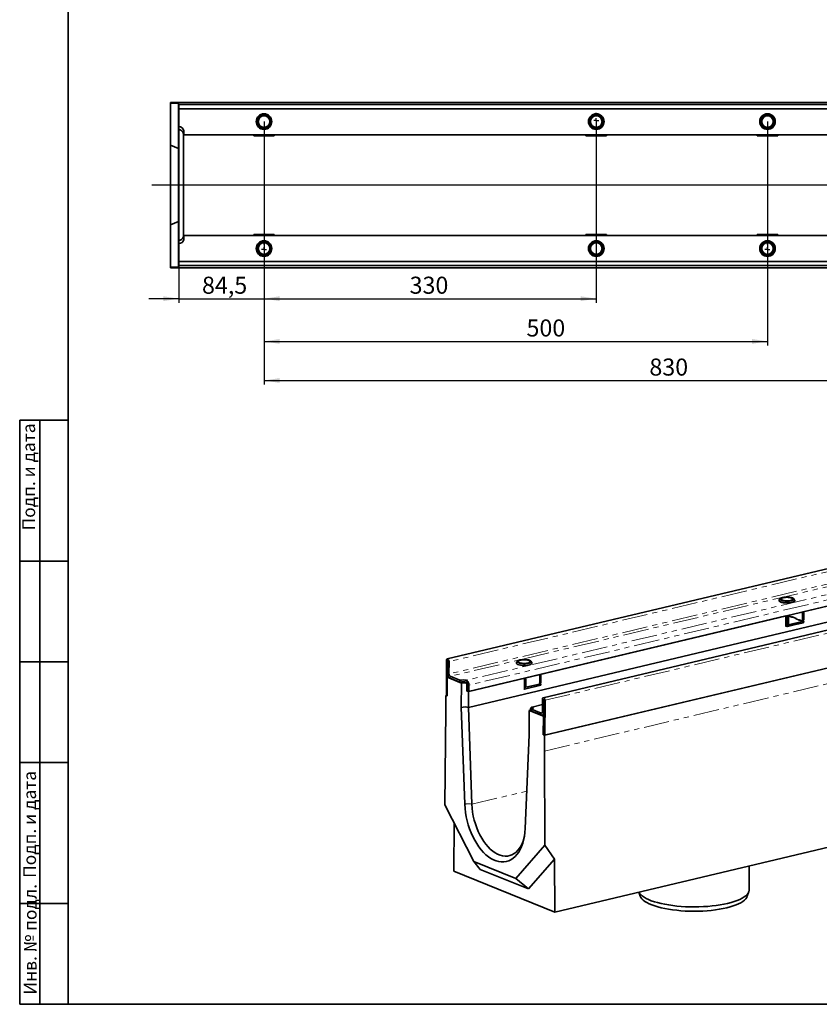
# Model space of a CAD drawing. Units: millimetres. Extents: x 8 to 652, y 1 to 415.
# Drawn here: x 8 to 207, y 5 to 249 of the extents above; entities that cross this region are included whole.
import ezdxf

# ---------------------------------------------------------------- set-up
doc = ezdxf.new("R2010")
doc.units = ezdxf.units.MM
doc.linetypes.add('PHANTOM', pattern=[12.7, 6.35, -1.27, 1.27, -1.27, 1.27, -1.27])
doc.layers.add('FORMAT', color=7, linetype='Continuous')
doc.styles.add('SLDTEXTSTYLE0', font='TXT', dxfattribs={"width": 0.7, "bigfont": 'bigfont'})
doc.styles.add('SLDTEXTSTYLE1', font='TXT', dxfattribs={"width": 0.7})
doc.dimstyles.new('SLDDIMSTYLE0', dxfattribs={"dimtxt": 3.877799, "dimasz": 3.877799, "dimexe": 0, "dimexo": 0.0625, "dimgap": 0.96945, "dimtad": 2, "dimdec": 1, "dimlfac": 4, "dimrnd": 1e-09, "dimzin": 12, "dimdsep": 46, "dimtxsty": 'SLDTEXTSTYLE1', "dimsah": 1, "dimcen": 0.09, "dimadec": 0, "dimazin": 3, "dimtfac": 1, "dimtdec": 1, "dimtofl": 0, "dimtmove": 0, "dimatfit": 3, "dimfxl": 0, "dimfrac": 2, "dimtolj": 1, "dimtzin": 12, "dimarcsym": 0})
doc.dimstyles.new('SLDDIMSTYLE1', dxfattribs={"dimtxt": 3.877799, "dimasz": 3.877799, "dimexe": 0, "dimexo": 0.0625, "dimgap": 0.96945, "dimtad": 2, "dimdec": 1, "dimlfac": 4, "dimrnd": 1e-09, "dimzin": 12, "dimdsep": 46, "dimtxsty": 'SLDTEXTSTYLE1', "dimsah": 1, "dimcen": 0.09, "dimadec": 0, "dimazin": 3, "dimtfac": 1, "dimtdec": 1, "dimtmove": 0, "dimatfit": 0, "dimfxl": 0, "dimfrac": 2, "dimtolj": 1, "dimtzin": 12, "dimarcsym": 0})

# ---------------------------------------------------------------- blocks, each defined once
blk = doc.blocks.new('_D_12')
at = {"layer": 'FORMAT'}
for p, q in [((47.53, 222.82), (47.53, 179.12)), ((68.66, 224.07), (68.66, 179.12)), ((47.53, 180.12), (40.08, 180.12)), ((47.53, 180.12), (68.66, 180.12)), ((68.66, 180.12), (76.12, 180.12))]:
    blk.add_line(p, q, dxfattribs=at)
for points in [[(47.53, 180.12), (43.66, 180.72), (43.66, 179.53)], [(68.66, 180.12), (72.54, 179.53), (72.54, 180.72)]]:
    blk.add_solid(points, dxfattribs=at)
at = {"layer": 'FORMAT', "insert": (53.27, 185.58), "char_height": 4.233, "attachment_point": 1, "style": 'SLDTEXTSTYLE1'}
blk.add_mtext('84,5', dxfattribs=at)
blk = doc.blocks.new('_D_13')
at = {"layer": 'FORMAT'}
for p, q in [((68.66, 224.07), (68.66, 179.12)), ((151.16, 224.07), (151.16, 179.12)), ((68.66, 180.12), (151.16, 180.12))]:
    blk.add_line(p, q, dxfattribs=at)
for points in [[(68.66, 180.12), (72.54, 179.53), (72.54, 180.72)], [(151.16, 180.12), (147.28, 180.72), (147.28, 179.53)]]:
    blk.add_solid(points, dxfattribs=at)
at = {"layer": 'FORMAT', "insert": (104.81, 185.58), "char_height": 4.233, "attachment_point": 1, "style": 'SLDTEXTSTYLE1'}
blk.add_mtext('330', dxfattribs=at)
blk = doc.blocks.new('_D_14')
at = {"layer": 'FORMAT'}
for p, q in [((68.66, 224.07), (68.66, 168.52)), ((193.66, 224.07), (193.66, 168.52)), ((68.66, 169.52), (193.66, 169.52))]:
    blk.add_line(p, q, dxfattribs=at)
for points in [[(68.66, 169.52), (72.54, 168.92), (72.54, 170.11)], [(193.66, 169.52), (189.78, 170.11), (189.78, 168.92)]]:
    blk.add_solid(points, dxfattribs=at)
at = {"layer": 'FORMAT', "insert": (133.83, 174.97), "char_height": 4.233, "attachment_point": 1, "style": 'SLDTEXTSTYLE1'}
blk.add_mtext('500', dxfattribs=at)
blk = doc.blocks.new('_D_15')
at = {"layer": 'FORMAT'}
for p, q in [((68.66, 224.07), (68.66, 158.82)), ((276.16, 224.07), (276.16, 158.82)), ((68.66, 159.82), (276.16, 159.82))]:
    blk.add_line(p, q, dxfattribs=at)
for points in [[(68.66, 159.82), (72.54, 159.22), (72.54, 160.41)], [(276.16, 159.82), (272.28, 160.41), (272.28, 159.22)]]:
    blk.add_solid(points, dxfattribs=at)
at = {"layer": 'FORMAT', "insert": (164.34, 165.27), "char_height": 4.233, "attachment_point": 1, "style": 'SLDTEXTSTYLE1'}
blk.add_mtext('830', dxfattribs=at)
blk = doc.blocks.new('SW_CENTERMARKSYMBOL_0')
at = {"layer": 'FORMAT', "color": 0}
for p, q in [((0, 1.25), (0, 13.57)), ((-1.25, 0), (-194.1, 0)), ((0, 0), (-0.62, 0)), ((0, 0), (0, 0.62)), ((0, 0), (0, -0.62)), ((0, 0), (0.62, 0)), ((1.25, 0), (65.75, 0)), ((0, -1.25), (0, -13.57))]:
    blk.add_line(p, q, dxfattribs=at)
blk = doc.blocks.new('SW_CENTERMARKSYMBOL_2')
at = {"layer": 'FORMAT', "color": 0}
for p, q in [((-1.25, 0), (-1.9375, 0)), ((0, 0), (-0.625, 0)), ((0, 1.25), (0, 1.9375)), ((0, 0), (0, 0.625)), ((0, 0), (0, -0.625)), ((0, 0), (0.625, 0)), ((1.25, 0), (1.9375, 0)), ((0, -1.25), (0, -1.9375))]:
    blk.add_line(p, q, dxfattribs=at)
blk = doc.blocks.new('SW_CENTERMARKSYMBOL_3')
at = {"layer": 'FORMAT', "color": 0}
for p, q in [((-1.25, 0), (-1.9375, 0)), ((0, 0), (-0.625, 0)), ((0, 1.25), (0, 1.9375)), ((0, 0), (0, 0.625)), ((0, 0), (0, -0.625)), ((0, 0), (0.625, 0)), ((1.25, 0), (1.9375, 0)), ((0, -1.25), (0, -1.9375))]:
    blk.add_line(p, q, dxfattribs=at)
blk = doc.blocks.new('SW_CENTERMARKSYMBOL_4')
at = {"layer": 'FORMAT', "color": 0}
for p, q in [((-1.25, 0), (-1.9375, 0)), ((0, 0), (-0.625, 0)), ((0, 1.25), (0, 1.9375)), ((0, 0), (0, 0.625)), ((0, 0), (0, -0.625)), ((0, 0), (0.625, 0)), ((1.25, 0), (1.9375, 0)), ((0, -1.25), (0, -1.9375))]:
    blk.add_line(p, q, dxfattribs=at)

msp = doc.modelspace()

# ---------------------------------------------------------------- linework, layer by layer
at = {"color": 7, "linetype": 'Continuous', "lineweight": 35}
for p, q in [((45.409, 228.816), (45.409, 228.657)), ((294.409, 228.816), (45.409, 228.816)), ((45.409, 228.657), (47.409, 228.624)), ((45.409, 228.657), (45.409, 218.203)), ((47.409, 228.624), (47.409, 228.316)), ((47.534, 228.316), (47.409, 228.316)), ((47.409, 227.816), (47.409, 228.316)), ((47.409, 222.066), (47.409, 227.816)), ((47.534, 227.816), (47.409, 227.816)), ((47.534, 227.266), (47.534, 228.316)), ((297.284, 228.316), (47.534, 228.316)), ((297.284, 227.266), (47.534, 227.266)), ((47.534, 226.766), (47.534, 227.266)), ((47.534, 222.816), (47.534, 226.766)), ((47.409, 222.066), (47.409, 220.543)), ((47.409, 220.543), (47.409, 196.088)), ((48.784, 221.316), (48.555, 221.316)), ((48.659, 220.816), (48.784, 220.816)), ((48.659, 220.816), (48.659, 219.295)), ((48.759, 221.816), (48.784, 221.566)), ((48.784, 220.816), (48.784, 221.566)), ((296.034, 220.816), (48.784, 220.816)), ((66.097, 220.566), (66.097, 220.816)), ((66.472, 220.566), (66.097, 220.566)), ((66.472, 220.816), (66.472, 220.566)), ((66.472, 220.566), (70.847, 220.566)), ((70.847, 220.566), (70.847, 220.816)), ((71.222, 220.566), (70.847, 220.566)), ((71.222, 220.816), (71.222, 220.566)), ((148.566, 220.588), (148.568, 220.816)), ((148.597, 220.588), (148.566, 220.588)), ((148.597, 220.566), (148.597, 220.816)), ((148.972, 220.566), (148.597, 220.566)), ((148.972, 220.816), (148.972, 220.566)), ((148.972, 220.585), (153.316, 220.547)), ((148.972, 220.566), (153.316, 220.566)), ((153.316, 220.547), (153.318, 220.797)), ((153.691, 220.543), (153.316, 220.547)), ((153.319, 220.816), (153.318, 220.797)), ((153.693, 220.793), (153.691, 220.543)), ((153.722, 220.566), (153.691, 220.566)), ((153.694, 220.816), (153.693, 220.793)), ((153.722, 220.816), (153.722, 220.566)), ((191.097, 220.566), (191.097, 220.816)), ((191.472, 220.566), (191.097, 220.566)), ((191.472, 220.816), (191.472, 220.566)), ((191.472, 220.566), (195.847, 220.566)), ((195.847, 220.566), (195.847, 220.816)), ((196.222, 220.566), (195.847, 220.566)), ((196.222, 220.816), (196.222, 220.566)), ((45.409, 218.203), (47.409, 217.374)), ((45.409, 218.203), (45.409, 198.428)), ((48.659, 219.295), (48.659, 197.336)), ((45.409, 198.428), (47.409, 199.257)), ((45.409, 198.428), (45.409, 187.974)), ((47.409, 196.088), (47.409, 194.566)), ((48.659, 197.336), (48.659, 195.816)), ((48.659, 195.816), (48.784, 195.816)), ((48.784, 195.816), (296.034, 195.816)), ((48.784, 195.066), (48.784, 195.816)), ((66.097, 196.066), (66.472, 196.066)), ((66.097, 195.816), (66.097, 196.066)), ((66.472, 196.066), (66.472, 195.816)), ((70.847, 196.066), (66.472, 196.066)), ((70.847, 196.066), (71.222, 196.066)), ((70.847, 195.816), (70.847, 196.066)), ((71.222, 196.066), (71.222, 195.816)), ((148.597, 196.066), (148.972, 196.066)), ((148.597, 195.816), (148.597, 196.066)), ((148.972, 196.066), (148.972, 195.816)), ((153.347, 196.066), (148.972, 196.066)), ((153.347, 196.066), (153.722, 196.066)), ((153.347, 195.816), (153.347, 196.066)), ((153.722, 196.066), (153.722, 195.816)), ((191.097, 196.066), (191.128, 196.066)), ((191.097, 195.816), (191.097, 196.066)), ((191.125, 195.816), (191.126, 195.838)), ((191.126, 195.838), (191.128, 196.088)), ((191.128, 196.088), (191.503, 196.085)), ((191.5, 195.816), (191.501, 195.835)), ((191.503, 196.085), (191.501, 195.835)), ((195.847, 196.047), (191.503, 196.085)), ((195.847, 196.066), (191.503, 196.066)), ((195.847, 196.066), (196.222, 196.066)), ((195.847, 195.816), (195.847, 196.066)), ((196.222, 196.066), (196.222, 195.816)), ((196.222, 196.043), (196.253, 196.043)), ((196.253, 196.043), (196.251, 195.816)), ((47.409, 194.566), (47.409, 188.816)), ((47.534, 193.816), (47.534, 189.866)), ((48.784, 195.316), (48.555, 195.316)), ((48.784, 195.066), (48.759, 194.816)), ((47.534, 188.816), (47.409, 188.816)), ((47.409, 188.816), (47.409, 188.316)), ((47.534, 188.316), (47.409, 188.316)), ((47.409, 188.316), (47.409, 188.007)), ((47.534, 189.866), (47.534, 189.366)), ((47.534, 188.316), (47.534, 189.366)), ((47.534, 189.366), (297.284, 189.366)), ((47.534, 188.316), (297.284, 188.316)), ((45.409, 187.974), (47.409, 188.007)), ((45.409, 187.974), (45.409, 187.816)), ((294.409, 187.816), (45.409, 187.816)), ((311.648, 137.644), (114.15, 90.703)), ((315.034, 129.14), (119.513, 82.669)), ((335.489, 128.032), (137.991, 81.091)), ((119.404, 78.665), (315.122, 125.184)), ((297.087, 124.874), (202.496, 102.392)), ((138.312, 71.776), (336.008, 118.764)), ((335.909, 118.741), (138.411, 71.8)), ((196.841, 105.683), (196.596, 105.344)), ((196.841, 105.683), (196.596, 105.344)), ((200.378, 105.334), (200.135, 105.674)), ((200.378, 105.334), (200.135, 105.674)), ((198.239, 101.38), (119.414, 82.645)), ((198.239, 101.38), (198.232, 98.766)), ((198.553, 99.466), (198.558, 101.129)), ((198.591, 99.466), (198.596, 101.129)), ((199.669, 101.082), (198.828, 101.421)), ((198.888, 99.536), (198.892, 101.2)), ((199.592, 101.231), (200.21, 100.982)), ((199.592, 101.113), (199.592, 101.231)), ((199.686, 101.078), (199.599, 101.114)), ((199.611, 101.109), (199.611, 101.224)), ((199.854, 101.126), (199.669, 101.082)), ((199.867, 101.121), (199.686, 101.078)), ((200.21, 100.982), (200.821, 100.731)), ((200.74, 100.65), (200.816, 100.668)), ((200.821, 100.617), (200.74, 100.65)), ((200.745, 100.644), (200.816, 100.66)), ((201.502, 100.333), (200.745, 100.644)), ((200.817, 100.733), (200.816, 100.619)), ((200.821, 100.731), (200.821, 100.613)), ((201.505, 100.341), (201.44, 100.367)), ((202.183, 100.173), (201.502, 100.452)), ((201.686, 100.376), (201.502, 100.333)), ((201.674, 100.382), (201.505, 100.341)), ((202.177, 102.316), (202.189, 102.312)), ((202.24, 100.167), (202.539, 100.236)), ((202.339, 102.012), (202.335, 100.348)), ((202.643, 100.073), (202.347, 100.192)), ((202.474, 102.387), (202.487, 102.381)), ((202.49, 100.225), (202.49, 100.134)), ((202.638, 102.081), (202.633, 100.418)), ((202.648, 102.093), (202.644, 100.429)), ((198.232, 98.884), (198.551, 98.753)), ((198.414, 98.809), (198.232, 98.766)), ((198.233, 99.253), (198.59, 99.109)), ((198.233, 99.24), (198.552, 99.109)), ((198.234, 99.359), (198.401, 99.29)), ((198.459, 99.284), (198.482, 99.29)), ((198.496, 99.284), (198.793, 99.355)), ((198.551, 98.753), (198.552, 99.109)), ((198.551, 98.753), (198.576, 98.758)), ((198.552, 99.109), (202.632, 100.061)), ((198.576, 98.758), (198.589, 98.753)), ((198.589, 98.753), (198.59, 99.109)), ((198.59, 99.109), (202.643, 100.073)), ((202.632, 100.061), (202.326, 100.187)), ((202.631, 99.705), (202.632, 100.061)), ((202.631, 99.714), (202.642, 99.716)), ((202.642, 99.716), (202.643, 100.073)), ((113.95, 90.321), (113.927, 81.67)), ((114.256, 90.198), (114.246, 86.181)), ((114.279, 87.12), (114.287, 90.186)), ((114.585, 86.996), (114.593, 90.062)), ((131.602, 90.177), (131.357, 89.838)), ((135.139, 89.827), (134.896, 90.168)), ((114.147, 86.158), (114.134, 81.523)), ((114.147, 86.158), (114.529, 86.249)), ((117.666, 84.739), (114.147, 86.158)), ((117.306, 84.947), (114.888, 85.922)), ((117.307, 85.423), (114.889, 86.398)), ((133.352, 83.96), (133.356, 85.623)), ((133.648, 84.03), (133.653, 85.694)), ((137.112, 86.516), (137.108, 84.852)), ((137.409, 86.587), (137.404, 84.923)), ((117.306, 84.947), (117.307, 85.423)), ((117.65, 78.703), (117.666, 84.739)), ((118.888, 85.406), (119.061, 85.319)), ((119.026, 82.749), (119.03, 84.294)), ((119.207, 82.792), (119.211, 84.337)), ((119.513, 82.669), (119.517, 84.214)), ((133.197, 83.308), (133.35, 83.247)), ((133.198, 83.665), (133.351, 83.603)), ((133.256, 83.778), (133.553, 83.849)), ((133.35, 83.247), (137.402, 84.21)), ((133.35, 83.247), (133.351, 83.603)), ((133.351, 83.603), (137.403, 84.566)), ((137.013, 84.671), (137.309, 84.741)), ((137.403, 84.566), (137.25, 84.628)), ((137.402, 84.21), (137.403, 84.566)), ((113.828, 81.647), (113.818, 77.725)), ((113.828, 81.647), (113.927, 81.67)), ((114.134, 81.523), (113.828, 81.647)), ((114.134, 81.587), (113.927, 81.67)), ((119.026, 82.749), (119.207, 82.792)), ((119.207, 82.792), (119.513, 82.669)), ((119.404, 78.665), (119.414, 82.645)), ((137.783, 77.644), (137.791, 80.71)), ((118.519, 54.657), (117.65, 78.703)), ((120.271, 54.656), (119.404, 78.665)), ((135.058, 78.223), (134.982, 78.205)), ((135.057, 77.791), (135.058, 78.267)), ((135.058, 78.267), (137.476, 77.292)), ((137.788, 79.385), (135.201, 78.771)), ((135.281, 78.78), (135.414, 78.744)), ((138.089, 77.52), (138.097, 80.586)), ((138.105, 71.923), (138.128, 80.574)), ((138.411, 71.8), (138.434, 80.451)), ((113.818, 77.725), (113.579, 54.505)), ((134.499, 77.953), (134.483, 71.917)), ((134.499, 77.953), (138.018, 76.534)), ((135.057, 77.791), (137.474, 76.817)), ((137.708, 76.794), (138.118, 76.892)), ((138.018, 76.534), (138.006, 71.899)), ((138.018, 76.534), (138.117, 76.557)), ((140.872, 27.891), (337.777, 74.692)), ((134.483, 71.917), (133.487, 48.622)), ((138.006, 71.899), (138.105, 71.923)), ((138.006, 71.899), (138.312, 71.776)), ((138.105, 71.923), (138.411, 71.8)), ((138.301, 67.855), (138.312, 71.776)), ((138.416, 44.492), (138.301, 67.855)), ((113.579, 54.505), (120.741, 40.435)), ((115.776, 38.009), (115.899, 49.948)), ((131.194, 36.221), (138.416, 44.492)), ((140.808, 41.057), (138.416, 44.492)), ((120.741, 40.435), (131.194, 36.221)), ((122.346, 38.453), (120.741, 40.435)), ((134.319, 33.626), (140.808, 41.057)), ((140.808, 41.057), (140.872, 27.891)), ((189.097, 33.402), (189.113, 39.357)), ((140.872, 27.891), (115.776, 38.009)), ((122.346, 38.453), (134.319, 33.626)), ((134.319, 33.626), (131.194, 36.221)), ((161.728, 32.848), (162.032, 31.879)), ((188.654, 31.808), (189.03, 32.984))]:
    msp.add_line(p, q, dxfattribs=at)
at = {"color": 8, "linetype": 'PHANTOM', "lineweight": 18}
for p, q in [((312.091, 137.004), (114.593, 90.062)), ((312.083, 133.938), (114.585, 86.996)), ((312.387, 133.339), (114.889, 86.398)), ((314.449, 131.887), (118.888, 85.406)), ((315.038, 130.685), (119.517, 84.214)), ((138.434, 80.451), (335.932, 127.392)), ((138.301, 67.855), (335.997, 114.843)), ((198.443, 101.429), (198.74, 101.499)), ((198.582, 101.135), (198.558, 101.129)), ((198.892, 101.2), (198.596, 101.129)), ((201.611, 100.407), (201.426, 100.364)), ((202.189, 102.312), (202.487, 102.381)), ((202.199, 102.322), (202.496, 102.392)), ((202.335, 100.348), (202.633, 100.418)), ((202.638, 102.081), (202.339, 102.012)), ((202.633, 100.427), (202.644, 100.429)), ((202.648, 102.093), (202.638, 102.09)), ((198.553, 99.466), (198.577, 99.471)), ((198.591, 99.466), (198.888, 99.536)), ((114.256, 90.198), (113.95, 90.321)), ((114.282, 90.204), (114.256, 90.198)), ((114.287, 90.186), (114.593, 90.062)), ((114.279, 87.12), (114.585, 86.996)), ((114.889, 86.398), (114.888, 85.922)), ((133.204, 85.923), (133.5, 85.993)), ((133.653, 85.694), (133.356, 85.623)), ((136.96, 86.815), (137.256, 86.886)), ((137.409, 86.587), (137.112, 86.516)), ((118.412, 84.818), (118.887, 84.931)), ((119.03, 84.294), (119.211, 84.337)), ((119.061, 85.319), (119.059, 84.81)), ((133.352, 83.96), (133.648, 84.03)), ((137.108, 84.852), (137.404, 84.923)), ((138.097, 80.586), (137.791, 80.71)), ((135.28, 78.335), (135.281, 78.78)), ((135.414, 78.744), (137.787, 79.308)), ((138.097, 80.586), (138.123, 80.593)), ((138.128, 80.574), (138.434, 80.451)), ((134.939, 78.156), (135.058, 78.184)), ((137.474, 76.817), (137.476, 77.292)), ((137.476, 77.292), (137.692, 77.343)), ((137.783, 77.644), (138.089, 77.52)), ((138.089, 77.52), (138.12, 77.528)), ((120.271, 54.656), (133.883, 57.892))]:
    msp.add_line(p, q, dxfattribs=at)
at = {"color": 7, "linetype": 'Continuous', "lineweight": 35, "flags": 128}
for points in [[(196.596, 105.344), (196.595, 105.342), (196.549, 105.213), (196.595, 105.083), (196.729, 104.96), (196.944, 104.848)], [(196.596, 105.344), (196.591, 105.337), (196.55, 105.207), (196.598, 105.078), (196.736, 104.955), (196.955, 104.844)], [(199.831, 105.878), (200.031, 105.773), (200.147, 105.656), (200.173, 105.535), (200.109, 105.415), (199.958, 105.304), (199.727, 105.206), (199.429, 105.128), (199.081, 105.073), (198.701, 105.045), (198.309, 105.044), (197.927, 105.072), (197.575, 105.127), (197.272, 105.204), (197.035, 105.302), (196.876, 105.413), (196.804, 105.533), (196.823, 105.654), (196.932, 105.771), (197.124, 105.876), (197.39, 105.965), (197.716, 106.032), (198.082, 106.074), (198.471, 106.088), (198.861, 106.074), (199.23, 106.033), (199.56, 105.966), (199.831, 105.878)], [(199.822, 105.882), (200.025, 105.777), (200.144, 105.661), (200.174, 105.54), (200.113, 105.42), (199.965, 105.308), (199.737, 105.209), (199.441, 105.13), (199.095, 105.075), (198.715, 105.045), (198.323, 105.044), (197.941, 105.071), (197.587, 105.124), (197.282, 105.201), (197.043, 105.298), (196.881, 105.409), (196.805, 105.528), (196.821, 105.65), (196.926, 105.767), (197.116, 105.872), (197.379, 105.962), (197.702, 106.03), (198.068, 106.072), (198.456, 106.088), (198.846, 106.075), (199.217, 106.035), (199.548, 105.969), (199.822, 105.882)], [(196.944, 104.848), (197.233, 104.753), (197.579, 104.679), (197.969, 104.63), (198.382, 104.608), (198.8, 104.614), (199.204, 104.648), (199.574, 104.708), (199.894, 104.791), (200.147, 104.894), (200.323, 105.012), (200.413, 105.138), (200.413, 105.268), (200.378, 105.334)], [(196.955, 104.844), (197.246, 104.75), (197.594, 104.677), (197.985, 104.629), (198.399, 104.608), (198.817, 104.615), (199.22, 104.65), (199.588, 104.711), (199.905, 104.795), (200.156, 104.899), (200.328, 105.017), (200.415, 105.144), (200.411, 105.274), (200.378, 105.334)], [(199.368, 105.21), (199.623, 105.288), (199.807, 105.384), (199.907, 105.491), (199.919, 105.603), (199.841, 105.712), (199.678, 105.812), (199.44, 105.896), (199.142, 105.96), (198.803, 105.999), (198.444, 106.01), (198.088, 105.994), (197.757, 105.95), (197.473, 105.883), (197.251, 105.795), (197.108, 105.693), (197.051, 105.582), (197.085, 105.471), (197.206, 105.366), (197.409, 105.273), (197.679, 105.198), (198, 105.146), (198.351, 105.121), (198.711, 105.123), (199.057, 105.154), (199.368, 105.21)], [(199.358, 105.207), (199.615, 105.285), (199.802, 105.38), (199.905, 105.487), (199.92, 105.599), (199.845, 105.708), (199.685, 105.809), (199.449, 105.894), (199.153, 105.958), (198.815, 105.998), (198.457, 106.01), (198.1, 105.995), (197.768, 105.952), (197.481, 105.885), (197.258, 105.798), (197.112, 105.696), (197.052, 105.586), (197.082, 105.475), (197.201, 105.369), (197.4, 105.276), (197.668, 105.2), (197.988, 105.148), (198.339, 105.121), (198.699, 105.123), (199.046, 105.152), (199.358, 105.207)], [(201.426, 100.364), (201.428, 100.387), (201.432, 100.407), (201.439, 100.425), (201.448, 100.439), (201.46, 100.449), (201.473, 100.455), (201.487, 100.456), (201.502, 100.452)], [(202.183, 100.173), (202.212, 100.165), (202.241, 100.167), (202.267, 100.178), (202.29, 100.198), (202.309, 100.227), (202.323, 100.262), (202.332, 100.303), (202.335, 100.348)], [(202.633, 100.418), (202.63, 100.373), (202.621, 100.332), (202.607, 100.296), (202.588, 100.268), (202.565, 100.248), (202.539, 100.237), (202.539, 100.236)], [(198.401, 99.29), (198.431, 99.283), (198.459, 99.284), (198.485, 99.296), (198.508, 99.316), (198.527, 99.344), (198.541, 99.379), (198.55, 99.42), (198.553, 99.466)], [(198.457, 99.284), (198.467, 99.282), (198.496, 99.284), (198.523, 99.296), (198.546, 99.316), (198.565, 99.344), (198.579, 99.38), (198.588, 99.421), (198.591, 99.466)], [(198.589, 98.753), (200.604, 99.232), (202.631, 99.705)], [(198.888, 99.536), (198.885, 99.491), (198.876, 99.45), (198.862, 99.415), (198.842, 99.386), (198.819, 99.366), (198.793, 99.355), (198.793, 99.355)], [(114.593, 90.062), (114.569, 90.263), (114.5, 90.453), (114.396, 90.603), (114.273, 90.691), (114.15, 90.702), (114.045, 90.636), (113.975, 90.502), (113.95, 90.321)], [(134.583, 90.375), (134.785, 90.271), (134.904, 90.155), (134.935, 90.034), (134.874, 89.914), (134.725, 89.802), (134.497, 89.703), (134.202, 89.624), (133.855, 89.568), (133.476, 89.539), (133.084, 89.538), (132.701, 89.564), (132.348, 89.618), (132.043, 89.695), (131.803, 89.792), (131.641, 89.903), (131.566, 90.022), (131.581, 90.144), (131.687, 90.26), (131.876, 90.366), (132.14, 90.456), (132.463, 90.523), (132.828, 90.566), (133.217, 90.582), (133.607, 90.569), (133.977, 90.529), (134.309, 90.463), (134.583, 90.375)], [(134.128, 89.704), (134.383, 89.782), (134.567, 89.878), (134.668, 89.985), (134.68, 90.096), (134.601, 90.206), (134.438, 90.306), (134.2, 90.39), (133.902, 90.454), (133.563, 90.493), (133.205, 90.504), (132.849, 90.488), (132.518, 90.444), (132.233, 90.376), (132.012, 90.289), (131.868, 90.186), (131.812, 90.076), (131.845, 89.965), (131.967, 89.859), (132.169, 89.766), (132.439, 89.692), (132.76, 89.64), (133.112, 89.615), (133.472, 89.617), (133.818, 89.648), (134.128, 89.704)], [(114.287, 90.186), (114.286, 90.195), (114.282, 90.204), (114.277, 90.211), (114.272, 90.216), (114.266, 90.216), (114.261, 90.213), (114.257, 90.207), (114.256, 90.198)], [(131.357, 89.838), (131.352, 89.83), (131.31, 89.701), (131.359, 89.572), (131.496, 89.449), (131.715, 89.338)], [(131.715, 89.338), (132.006, 89.243), (132.355, 89.171), (132.745, 89.123), (133.159, 89.102), (133.578, 89.109), (133.98, 89.144), (134.349, 89.205), (134.666, 89.289), (134.916, 89.392), (135.089, 89.51), (135.175, 89.637), (135.172, 89.767), (135.139, 89.827)], [(133.198, 83.784), (133.228, 83.776), (133.257, 83.778), (133.283, 83.789), (133.306, 83.81), (133.325, 83.838), (133.34, 83.873), (133.349, 83.914), (133.352, 83.96)], [(133.648, 84.03), (133.645, 83.985), (133.636, 83.944), (133.622, 83.908), (133.603, 83.88), (133.58, 83.86), (133.553, 83.849), (133.553, 83.849)], [(136.954, 84.676), (136.984, 84.669), (137.013, 84.671), (137.039, 84.682), (137.063, 84.702), (137.082, 84.731), (137.096, 84.766), (137.105, 84.807), (137.108, 84.852)], [(137.404, 84.923), (137.401, 84.878), (137.392, 84.837), (137.378, 84.801), (137.359, 84.773), (137.336, 84.753), (137.309, 84.741), (137.309, 84.741)], [(138.434, 80.451), (138.41, 80.652), (138.341, 80.842), (138.237, 80.992), (138.114, 81.079), (137.991, 81.091), (137.886, 81.025), (137.816, 80.891), (137.791, 80.71)], [(135.281, 78.78), (135.186, 78.767), (135.097, 78.727), (135.018, 78.663), (134.949, 78.575), (134.894, 78.466), (134.853, 78.339), (134.828, 78.197), (134.82, 78.067)], [(135.414, 78.744), (135.492, 78.682), (135.535, 78.617), (135.541, 78.55), (135.511, 78.485), (135.445, 78.422), (135.345, 78.363), (135.215, 78.311), (135.058, 78.267)], [(138.128, 80.574), (138.127, 80.584), (138.123, 80.593), (138.118, 80.6), (138.113, 80.604), (138.107, 80.605), (138.102, 80.601), (138.098, 80.595), (138.097, 80.586)], [(137.474, 76.817), (137.594, 76.787), (137.709, 76.795), (137.815, 76.84), (137.908, 76.921), (137.984, 77.034), (138.041, 77.175), (138.077, 77.34), (138.089, 77.52)], [(137.476, 77.292), (137.535, 77.277), (137.593, 77.281), (137.646, 77.303), (137.692, 77.344), (137.731, 77.401), (137.759, 77.471), (137.777, 77.554), (137.783, 77.644)], [(133.487, 48.622), (133.417, 47.65), (133.292, 46.714), (133.113, 45.819), (132.881, 44.972), (132.598, 44.181), (132.265, 43.45), (131.886, 42.786), (131.464, 42.192), (131.001, 41.675), (130.5, 41.236), (129.966, 40.88), (129.403, 40.61), (128.815, 40.427), (128.205, 40.333), (127.579, 40.327), (126.942, 40.412), (126.297, 40.585), (125.651, 40.846), (125.007, 41.192), (124.37, 41.621), (123.746, 42.13), (123.138, 42.715), (122.552, 43.372), (121.991, 44.096), (121.46, 44.881), (120.963, 45.721), (120.504, 46.611), (120.085, 47.543), (119.711, 48.512), (119.383, 49.508), (119.105, 50.526), (118.878, 51.558), (118.703, 52.595), (118.584, 53.631), (118.519, 54.657)], [(133.09, 45.725), (132.828, 45.045), (132.496, 44.369), (132.118, 43.763), (131.698, 43.23), (131.238, 42.775), (130.743, 42.403), (130.216, 42.115), (129.663, 41.916), (129.087, 41.805), (128.493, 41.785), (127.887, 41.855), (127.274, 42.015), (126.658, 42.263), (126.045, 42.598), (125.44, 43.016), (124.848, 43.514), (124.273, 44.088), (123.722, 44.733), (123.198, 45.444), (122.706, 46.215), (122.249, 47.039), (121.833, 47.909), (121.459, 48.819), (121.132, 49.76), (120.854, 50.724), (120.627, 51.705), (120.453, 52.692), (120.335, 53.679), (120.271, 54.656)], [(161.743, 32.852), (161.916, 32.558), (162.196, 32.225), (162.562, 31.9), (163.01, 31.585), (163.539, 31.282), (164.144, 30.993), (164.822, 30.719), (165.568, 30.464), (166.377, 30.227), (167.245, 30.012), (168.165, 29.819), (169.132, 29.649), (170.139, 29.504), (171.18, 29.384), (172.247, 29.29), (173.335, 29.224), (174.436, 29.185), (175.543, 29.173), (176.649, 29.189), (177.746, 29.233), (178.828, 29.304), (179.887, 29.401), (180.917, 29.525), (181.91, 29.675), (182.861, 29.848), (183.763, 30.045)], [(183.531, 28.949), (182.641, 28.755), (181.703, 28.585), (180.723, 28.439), (179.707, 28.318), (178.662, 28.223), (177.595, 28.155), (176.513, 28.114), (175.423, 28.101), (174.333, 28.115), (173.249, 28.157), (172.179, 28.227), (171.13, 28.323), (170.11, 28.445), (169.124, 28.592), (168.179, 28.764), (167.283, 28.959), (166.44, 29.176), (165.656, 29.413), (164.936, 29.669), (164.286, 29.943), (163.71, 30.231), (163.211, 30.533), (162.792, 30.847), (162.458, 31.17), (162.208, 31.5), (162.047, 31.835), (162.032, 31.879)], [(188.654, 31.808), (188.508, 31.485), (188.272, 31.155), (187.949, 30.832), (187.543, 30.519), (187.055, 30.218), (186.49, 29.93), (185.85, 29.657), (185.14, 29.402), (184.366, 29.165), (183.531, 28.949)], [(183.763, 30.045), (184.611, 30.264), (185.399, 30.504), (186.121, 30.762), (186.773, 31.038), (187.352, 31.33), (187.852, 31.635), (188.272, 31.952), (188.607, 32.278), (188.857, 32.612), (189.019, 32.952), (189.092, 33.294), (189.097, 33.402)]]:
    msp.add_lwpolyline(points, dxfattribs=at)
at = {"color": 7, "linetype": 'Continuous', "lineweight": 35}
for centre, radius in [((68.659, 224.066), 1.938), ((68.659, 224.066), 1.688), ((68.659, 224.066), 1.437), ((151.159, 224.066), 1.938), ((151.159, 224.066), 1.688), ((151.159, 224.066), 1.438), ((193.659, 224.066), 1.938), ((193.659, 224.066), 1.688), ((193.659, 224.066), 1.438), ((68.659, 192.566), 1.938), ((68.659, 192.566), 1.688), ((68.659, 192.566), 1.438), ((151.159, 192.566), 1.938), ((151.159, 192.566), 1.688), ((151.159, 192.566), 1.438), ((193.659, 192.566), 1.938), ((193.659, 192.566), 1.688), ((193.659, 192.566), 1.438)]:
    msp.add_circle(centre, radius, dxfattribs=at)
for centre, radius, start, end in [((47.534, 221.566), 1.25, 11.53696, 90), ((47.409, 220.816), 1.25, 53.1301, 90), ((47.409, 220.816), 1.25, 0, 23.57818), ((47.409, 195.816), 1.25, 336.42182, 0), ((47.409, 195.816), 1.25, 270, 306.8699), ((47.534, 195.066), 1.25, 270, 348.46304), ((198.217, 101.148), 0.341, 356.79189, 53.58474), ((198.267, 101.151), 0.329, 356.31481, 57.64176), ((198.564, 101.221), 0.329, 356.31481, 57.64176), ((202.009, 102.033), 0.331, 356.26069, 57.10235), ((202.307, 102.103), 0.331, 356.26069, 57.10235), ((202.32, 102.114), 0.329, 356.31481, 57.64176), ((202.434, 100.411), 0.21, 318.43175, 4.82544), ((115.593, 87.035), 1.317, 176.31481, 237.64176), ((115.242, 86.954), 0.659, 176.31481, 237.64176), ((133.027, 85.644), 0.329, 356.31481, 57.64176), ((133.324, 85.715), 0.329, 356.31481, 57.64176), ((136.784, 86.537), 0.329, 356.31481, 57.64176), ((137.08, 86.608), 0.329, 356.31481, 57.64176), ((118.06, 81.481), 3.548, 76.52649, 102.27222), ((118.061, 81.956), 3.548, 76.52649, 102.27222), ((118.391, 81.471), 3.347, 89.62915, 102.50063), ((118.411, 84.341), 0.8, 359.70326, 35.88567), ((118.044, 84.252), 1.474, 358.49918, 46.38343), ((118.722, 80.833), 1.94, 69.09919, 80.99663), ((134.358, 78.837), 0.895, 279.02509, 310.42856)]:
    msp.add_arc(centre, radius, start, end, dxfattribs=at)
at = {"color": 8, "linetype": 'PHANTOM', "lineweight": 18}
msp.add_arc((119.394, 50.882), 3.874, 76.91685, 103.05745, dxfattribs=at)
at = {"color": 7, "linetype": 'Continuous', "lineweight": 35}
msp.add_ellipse((118.415, 78.43), major_axis=(1.25, 0.021), ratio=0.2871291, start_param=0.6539643, end_param=2.2247606, dxfattribs=at)
for points, knots in [([(48.159, 221.816), (48.221, 221.77), (48.277, 221.719), (48.378, 221.61), (48.421, 221.552), (48.473, 221.473), (48.488, 221.448), (48.513, 221.403), (48.523, 221.383), (48.54, 221.35), (48.545, 221.337), (48.553, 221.32), (48.555, 221.316), (48.555, 221.316)], [0, 0, 0, 0, 0.25, 0.25, 0.5, 0.5, 0.625, 0.625, 0.75, 0.75, 0.875, 0.875, 1, 1, 1, 1]), ([(48.159, 194.816), (48.221, 194.862), (48.277, 194.912), (48.378, 195.022), (48.421, 195.079), (48.473, 195.158), (48.488, 195.183), (48.513, 195.228), (48.523, 195.248), (48.54, 195.281), (48.545, 195.294), (48.553, 195.311), (48.555, 195.316), (48.555, 195.316)], [0, 0, 0, 0, 0.25, 0.25, 0.5, 0.5, 0.625, 0.625, 0.75, 0.75, 0.875, 0.875, 1, 1, 1, 1]), ([(119.03, 84.294), (119.03, 84.33), (119.026, 84.367), (119.01, 84.44), (118.997, 84.476), (118.965, 84.545), (118.944, 84.578), (118.897, 84.638), (118.87, 84.665), (118.81, 84.712), (118.778, 84.733), (118.71, 84.766), (118.674, 84.78), (118.565, 84.81), (118.489, 84.818), (118.412, 84.818)], [0, 0, 0, 0, 0.125, 0.125, 0.25, 0.25, 0.375, 0.375, 0.5, 0.5, 0.625, 0.625, 0.75, 0.75, 1, 1, 1, 1]), ([(119.059, 84.81), (119.052, 84.819), (119.038, 84.837), (119.015, 84.86), (118.99, 84.881), (118.964, 84.898), (118.942, 84.91), (118.926, 84.918), (118.909, 84.924), (118.895, 84.928), (118.887, 84.931)], [0, 0, 0, 0, 0.1485025, 0.2970074, 0.4455141, 0.6047178, 0.7355204, 0.8011538, 0.8663438, 1, 1, 1, 1]), ([(134.982, 78.204), (134.98, 78.202), (134.975, 78.198), (134.957, 78.177), (134.943, 78.16), (134.939, 78.156)], [0, 0, 0, 0, 0.3966831, 0.8174108, 1, 1, 1, 1])]:
    msp.add_open_spline(points, degree=3, knots=knots, dxfattribs=at)
at = {"layer": 'FORMAT', "color": 7, "lineweight": 35}
for p, q in [((20, 415), (20, 5)), ((8, 5), (8, 150)), ((8, 150), (20, 150)), ((13, 5), (13, 150)), ((8, 115), (20, 115)), ((8, 90), (20, 90)), ((8, 65), (20, 65)), ((20, 30), (8, 30)), ((20, 5), (8, 5)), ((20, 5), (589, 5))]:
    msp.add_line(p, q, dxfattribs=at)

# ---------------------------------------------------------------- block references
at = {"layer": 'FORMAT'}
for name, p in [('SW_CENTERMARKSYMBOL_4', (151.159, 224.316)), ('SW_CENTERMARKSYMBOL_0', (234.909, 208.316)), ('SW_CENTERMARKSYMBOL_3', (68.659, 192.316)), ('SW_CENTERMARKSYMBOL_2', (193.659, 192.316))]:
    msp.add_blockref(name, p, dxfattribs=at)

# ---------------------------------------------------------------- texts
at = {"layer": 'FORMAT', "color": 7, "char_height": 3.175, "attachment_point": 1, "rotation": 90, "style": 'SLDTEXTSTYLE0'}
for s, insert in [('Подп. и дата', (8.653, 122.612)), ('Подп. и дата', (8.653, 122.612)), ('Подп. и дата', (8.88, 36.37)), ('Подп. и дата', (8.88, 36.37)), ('Инв. № подл.', (9.016, 7.4)), ('Инв. № подл.', (9.016, 7.4))]:
    msp.add_mtext(s, dxfattribs=dict(at, insert=insert))

# ---------------------------------------------------------------- dimensions: what is measured, and where the dimension line sits
at = {"layer": 'FORMAT'}
for base, p1, p2, dimstyle, picture, middle in [((68.659, 180.124), (47.534, 222.816), (68.659, 224.066), 'SLDDIMSTYLE1', '_D_12', (57.404, 180.124)), ((276.159, 159.816), (68.659, 224.066), (276.159, 224.066), 'SLDDIMSTYLE0', '_D_15', (167.916, 159.816))]:
    dim = msp.add_linear_dim(base=base, p1=p1, p2=p2, angle=0, dimstyle=dimstyle, dxfattribs=at)
    dim.commit()
    dim.dimension.update_dxf_attribs({"geometry": picture, "text_midpoint": middle, "dimtype": 160})
for base, p2, picture, middle in [((151.159, 180.124), (151.159, 224.066), '_D_13', (108.252, 180.124)), ((193.659, 169.515), (193.659, 224.066), '_D_14', (137.409, 169.515))]:
    dim = msp.add_linear_dim(base=base, p1=(68.659, 224.066), p2=p2, dimstyle='SLDDIMSTYLE0', dxfattribs=at)
    dim.commit()
    dim.dimension.update_dxf_attribs({"geometry": picture, "text_midpoint": middle, "dimtype": 160})

doc.saveas('drawing.dxf')
